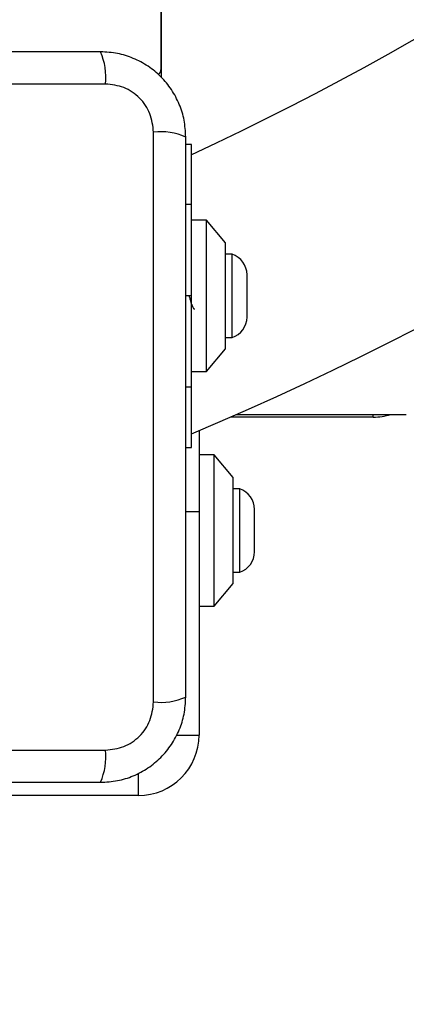
# Model space of a CAD drawing. Units: millimetres. Extents: x 19075 to 25058, y 24886 to 36526.
# Drawn here: x 22727 to 22778, y 30916 to 31046 of the extents above; entities that cross this region are included whole.
import ezdxf

# ---------------------------------------------------------------- set-up
doc = ezdxf.new("R2010")
doc.units = ezdxf.units.MM
doc.header["$LTSCALE"] = 200
doc.layers.add('OTWORY_MONTAŻOWE', color=1, linetype='Continuous')

msp = doc.modelspace()

# ---------------------------------------------------------------- linework, layer by layer
at = {"color": 7, "linetype": 'Continuous', "lineweight": 25}
for p, q in [((22746.07, 31748.93), (22746.07, 31038.73)), ((22746.07, 31039.83), (22746.07, 31747.83)), ((22738.71, 31037.83), (22663.43, 31037.83)), ((22745.07, 30956.19), (22745.07, 31031.47)), ((22750.07, 31029.83), (22749.32, 31029.83)), ((22750.07, 31021.9), (22750.07, 31029.83)), ((22750.07, 31021.9), (22749.32, 31021.9)), ((22750.07, 31009.83), (22750.07, 31021.9)), ((22752.07, 31019.83), (22750.07, 31019.83)), ((22754.57, 31016.83), (22752.07, 31019.83)), ((22752.07, 30999.83), (22752.07, 31019.83)), ((22754.57, 31002.83), (22754.57, 31016.83)), ((22755.44, 31015.33), (22754.57, 31015.33)), ((22755.44, 31009.83), (22755.44, 31015.33)), ((22757.4, 31009.83), (22757.4, 31012.63)), ((22750.07, 31009.83), (22749.32, 31009.83)), ((22750.07, 30997.76), (22750.07, 31009.83)), ((22755.44, 31004.33), (22755.44, 31009.83)), ((22757.4, 31007.03), (22757.4, 31009.83)), ((22754.57, 31004.33), (22755.44, 31004.33)), ((22752.07, 30999.83), (22754.57, 31002.83)), ((22750.07, 30999.83), (22752.07, 30999.83)), ((22750.07, 30997.76), (22749.32, 30997.76)), ((22750.07, 30989.83), (22750.07, 30997.76)), ((22774.07, 30993.83), (22755.22, 30993.83)), ((22755.99, 30994.17), (22778.42, 30994.17)), ((22774.07, 30993.83), (22774.07, 30994.17)), ((22751.07, 30992.03), (22751.07, 30981.33)), ((22749.32, 30989.83), (22750.07, 30989.83)), ((22753.07, 30988.83), (22751.07, 30988.83)), ((22755.57, 30985.83), (22753.07, 30988.83)), ((22753.07, 30968.83), (22753.07, 30988.83)), ((22755.57, 30971.83), (22755.57, 30985.83)), ((22756.44, 30984.33), (22755.57, 30984.33)), ((22756.44, 30973.33), (22756.44, 30984.33)), ((22751.07, 30981.33), (22749.32, 30981.33)), ((22751.07, 30981.33), (22751.07, 30951.83)), ((22758.4, 30976.03), (22758.4, 30981.63)), ((22755.57, 30973.33), (22756.44, 30973.33)), ((22753.07, 30968.83), (22755.57, 30971.83)), ((22751.07, 30968.83), (22753.07, 30968.83)), ((22748.09, 30951.83), (22751.07, 30951.83)), ((22663.43, 30949.83), (22738.71, 30949.83)), ((22743.07, 30943.83), (22743.07, 30946.81)), ((22743.07, 30943.83), (22713.57, 30943.83))]:
    msp.add_line(p, q, dxfattribs=at)
for centre, radius, start, end in [((22579.61, 31393.83), 436.85, 292.9671, 67.0326), ((22579.61, 31393.83), 403.15, 295.0085, 0), ((22730.49, 31038.76), 8.27, 353.5384, 23.6476), ((22745.07, 31039.83), 1, 308.7165, 0), ((22746, 31023.25), 8.27, 66.3498, 96.4628), ((22754.56, 31012.63), 2.84, 360, 72.0152), ((22754.56, 31007.03), 2.84, 287.9848, 0), ((22774.07, 31001.83), 8, 270, 286.689), ((22755.56, 30981.63), 2.84, 0, 72.0152), ((22755.56, 30976.03), 2.84, 287.9848, 0), ((22746, 30964.41), 8.27, 263.539, 293.6452), ((22743.07, 30951.83), 8, 270, 0), ((22730.49, 30948.9), 8.27, 336.3524, 6.4616)]:
    msp.add_arc(centre, radius, start, end, dxfattribs=at)
for points, knots in [([(22738.07, 31042.08), (22731.92, 31042.08), (22719.63, 31042.08), (22701.07, 31042.08), (22682.51, 31042.08), (22670.21, 31042.08), (22664.07, 31042.08)], [0, 0, 0, 0, 0.249998, 0.5, 0.749998, 1, 1, 1, 1]), ([(22749.32, 31030.83), (22749.27, 31031.58), (22749.19, 31033.05), (22748.52, 31035.18), (22747.48, 31037.12), (22746.08, 31038.83), (22744.37, 31040.24), (22742.42, 31041.27), (22740.3, 31041.95), (22738.82, 31042.04), (22738.07, 31042.08)], [0, 0, 0, 0, 0.12783, 0.250003, 0.375731, 0.499753, 0.623754, 0.749432, 0.871886, 1, 1, 1, 1]), ([(22745.07, 31031.47), (22744.97, 31032.3), (22744.78, 31033.96), (22743.31, 31036.07), (22741.2, 31037.55), (22739.54, 31037.74), (22738.71, 31037.83)], [0, 0, 0, 0, 0.250031, 0.499751, 0.749404, 1, 1, 1, 1]), ([(22749.32, 30956.83), (22749.32, 30962.98), (22749.32, 30975.27), (22749.32, 30993.83), (22749.32, 31012.39), (22749.32, 31024.68), (22749.32, 31030.83)], [0, 0, 0, 0, 0.249998, 0.500001, 0.749999, 1, 1, 1, 1]), ([(22749.76, 31009.8), (22749.77, 31009.75), (22749.81, 31009.62), (22749.85, 31009.47), (22749.89, 31009.35), (22749.93, 31009.2), (22750.03, 31008.86), (22750.19, 31008.41), (22750.36, 31008.1), (22750.46, 31008.11), (22750.5, 31008.11)], [0, 0, 0, 0, 0.056852, 0.146138, 0.173301, 0.188799, 0.318529, 0.579828, 0.839003, 1, 1, 1, 1]), ([(22738.07, 30945.58), (22738.82, 30945.62), (22740.29, 30945.71), (22742.42, 30946.38), (22744.36, 30947.41), (22746.07, 30948.82), (22747.48, 30950.53), (22748.51, 30952.47), (22749.19, 30954.6), (22749.27, 30956.08), (22749.32, 30956.83)], [0, 0, 0, 0, 0.127823, 0.250004, 0.375729, 0.499758, 0.623754, 0.749435, 0.871888, 1, 1, 1, 1]), ([(22738.71, 30949.83), (22739.54, 30949.92), (22741.2, 30950.11), (22743.31, 30951.58), (22744.78, 30953.69), (22744.97, 30955.36), (22745.07, 30956.19)], [0, 0, 0, 0, 0.2500264, 0.4997566, 0.749408, 1, 1, 1, 1]), ([(22664.07, 30945.58), (22670.21, 30945.58), (22682.51, 30945.58), (22701.07, 30945.58), (22719.63, 30945.58), (22731.92, 30945.58), (22738.07, 30945.58)], [0, 0, 0, 0, 0.249998, 0.5, 0.749998, 1, 1, 1, 1])]:
    msp.add_open_spline(points, degree=3, knots=knots, dxfattribs=at)
at = {"layer": 'OTWORY_MONTAŻOWE'}
msp.add_circle((22701.07, 30993.83), 200, dxfattribs=at)

doc.saveas('drawing.dxf')
